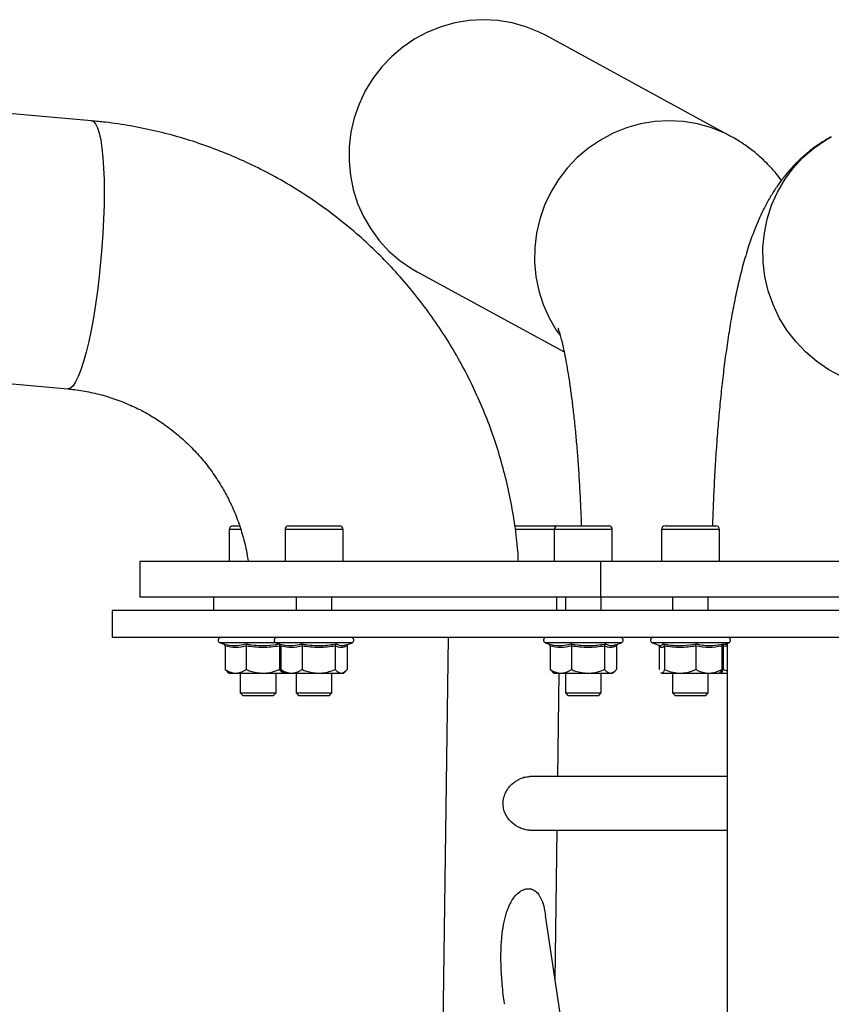
# Model space of a CAD drawing. Units: millimetres. Extents: x 5 to 292, y 5 to 415.
# Drawn here: x 42 to 47, y 362 to 368 of the extents above; entities that cross this region are included whole.
import ezdxf

# ---------------------------------------------------------------- set-up
doc = ezdxf.new("R2010")
doc.units = ezdxf.units.MM
doc.styles.add('SLDTEXTSTYLE1', font='TXT', dxfattribs={"width": 0.75})
doc.dimstyles.new('SLDDIMSTYLE0', dxfattribs={"dimtxt": 2.116667, "dimasz": 3.302, "dimexe": 0, "dimexo": 0.0625, "dimgap": 0.529167, "dimtad": 1, "dimdec": 0, "dimlfac": 35, "dimrnd": 1e-09, "dimzin": 12, "dimdsep": 46, "dimtxsty": 'SLDTEXTSTYLE1', "dimsah": 1, "dimcen": 0.09, "dimadec": 0, "dimazin": 3, "dimtfac": 1, "dimtdec": 0, "dimtofl": 0, "dimtmove": 0, "dimatfit": 3, "dimfxl": 0, "dimfrac": 2, "dimtolj": 1, "dimtzin": 12, "dimarcsym": 0})

# ---------------------------------------------------------------- blocks, each defined once
blk = doc.blocks.new('_D_1')
at = {"color": 7, "linetype": 'Continuous', "lineweight": 0}
for p, q in [((41.5873, 364.4834), (30.3087, 364.4834)), ((31.3087, 192.8696), (31.3087, 364.4834)), ((40.4177, 192.8696), (30.3087, 192.8696))]:
    blk.add_line(p, q, dxfattribs=at)
at = {"color": 7, "linetype": 'Continuous', "lineweight": 18}
for points in [[(31.3087, 364.4834), (30.8007, 361.1814), (31.8167, 361.1814)], [(31.3087, 192.8696), (31.8167, 196.1716), (30.8007, 196.1716)]]:
    blk.add_solid(points, dxfattribs=at)
at = {"color": 7, "linetype": 'Continuous', "lineweight": 18, "insert": (28.5802, 273.5313), "char_height": 2.11667, "attachment_point": 1, "rotation": 90, "style": 'SLDTEXTSTYLE1'}
blk.add_mtext('6006', dxfattribs=at)
blk = doc.blocks.new('_D_2')
at = {"color": 7, "linetype": 'Continuous', "lineweight": 0}
for p, q in [((41.5873, 364.4834), (24.5667, 364.4834)), ((25.5667, 364.4834), (25.5667, 21.0334)), ((38.0962, 21.0334), (24.5667, 21.0334))]:
    blk.add_line(p, q, dxfattribs=at)
at = {"color": 7, "linetype": 'Continuous', "lineweight": 18}
for points in [[(25.5667, 364.4834), (25.0587, 361.1814), (26.0747, 361.1814)], [(25.5667, 21.0334), (26.0747, 24.3354), (25.0587, 24.3354)]]:
    blk.add_solid(points, dxfattribs=at)
at = {"color": 7, "linetype": 'Continuous', "lineweight": 18, "insert": (22.8382, 189.1266), "char_height": 2.11667, "attachment_point": 1, "rotation": 90, "style": 'SLDTEXTSTYLE1'}
blk.add_mtext('12021', dxfattribs=at)

msp = doc.modelspace()

# ---------------------------------------------------------------- linework, layer by layer
at = {"color": 7, "linetype": 'Continuous', "lineweight": 25}
for p, q in [((42.4546, 367.7903), (35.1504, 368.4378)), ((46.5537, 367.6887), (45.3651, 368.3362)), ((44.541, 366.8232), (45.4812, 366.3111)), ((34.9983, 366.7216), (42.3025, 366.0742)), ((42.3045, 366.0741), (42.3025, 366.0742)), ((43.3359, 365.1748), (43.3359, 364.9691)), ((43.4094, 365.1748), (43.3359, 365.1748)), ((43.3588, 365.1977), (43.4005, 365.1977)), ((43.6936, 365.1748), (43.6936, 364.9691)), ((43.9092, 365.1748), (43.6936, 365.1748)), ((43.7165, 365.1977), (43.9055, 365.1977)), ((43.9055, 365.1977), (44.0422, 365.1977)), ((44.0651, 365.1748), (43.9092, 365.1748)), ((44.0651, 364.9691), (44.0651, 365.1748)), ((45.166, 365.1977), (45.4206, 365.1977)), ((45.4183, 365.1748), (45.167, 365.1748)), ((45.4183, 365.1748), (45.4183, 364.9691)), ((45.6339, 365.1748), (45.4183, 365.1748)), ((45.4412, 365.1977), (45.6302, 365.1977)), ((45.6302, 365.1977), (45.7669, 365.1977)), ((45.7897, 365.1748), (45.6339, 365.1748)), ((45.7897, 364.9691), (45.7897, 365.1748)), ((46.1046, 365.1748), (46.1046, 364.9691)), ((46.476, 365.1748), (46.1046, 365.1748)), ((46.1275, 365.1977), (46.4532, 365.1977)), ((46.476, 364.9691), (46.476, 365.1748)), ((42.7636, 364.9691), (42.7636, 364.7405)), ((45.7147, 364.9691), (42.7636, 364.9691)), ((45.7147, 364.9691), (45.7147, 364.7405)), ((48.8575, 364.9691), (45.7147, 364.9691)), ((45.7147, 364.7405), (42.7636, 364.7405)), ((43.235, 364.7405), (43.235, 364.6548)), ((43.7651, 364.7405), (43.7651, 364.6548)), ((43.9936, 364.6548), (43.9936, 364.7405)), ((45.435, 364.6548), (45.435, 364.7405)), ((45.4897, 364.7405), (45.4897, 364.6548)), ((48.8575, 364.7405), (45.7147, 364.7405)), ((45.7183, 364.6548), (45.7183, 364.7405)), ((46.176, 364.7405), (46.176, 364.6548)), ((46.4046, 364.6548), (46.4046, 364.7405)), ((42.5873, 364.6548), (42.5873, 364.4834)), ((51.1588, 364.6548), (42.5873, 364.6548)), ((44.7389, 364.4834), (42.4256, 193.6696)), ((51.1588, 364.4834), (42.5873, 364.4834)), ((43.2776, 364.4491), (43.304, 364.4395)), ((43.6353, 364.4491), (43.2776, 364.4491)), ((43.31, 364.4281), (43.31, 364.2777)), ((43.4457, 364.4281), (43.4457, 364.2777)), ((43.6353, 364.4491), (43.6617, 364.4395)), ((44.1234, 364.4491), (43.6353, 364.4491)), ((43.6573, 364.4281), (43.6573, 364.2777)), ((43.6677, 364.4254), (43.6573, 364.4281)), ((43.6677, 364.4281), (43.6677, 364.2777)), ((43.8033, 364.4281), (43.8033, 364.2777)), ((44.015, 364.4281), (44.015, 364.2777)), ((44.0885, 364.4364), (44.1234, 364.4491)), ((44.091, 364.4281), (44.091, 364.2777)), ((45.36, 364.4491), (45.3863, 364.4395)), ((45.8481, 364.4491), (45.36, 364.4491)), ((45.3924, 364.4281), (45.3924, 364.2777)), ((45.528, 364.4281), (45.528, 364.2777)), ((45.7397, 364.4281), (45.7397, 364.2777)), ((45.8132, 364.4364), (45.8481, 364.4491)), ((45.8157, 364.4281), (45.8157, 364.2777)), ((46.0463, 364.4491), (46.092, 364.4325)), ((46.0494, 364.4491), (46.0463, 364.4491)), ((46.5344, 364.4491), (46.0494, 364.4491)), ((46.0898, 364.4281), (46.0898, 364.2777)), ((46.1243, 364.4281), (46.1243, 364.2777)), ((46.3248, 364.4281), (46.3248, 364.2777)), ((46.4909, 364.4281), (46.4909, 364.2777)), ((46.5005, 364.4281), (46.4909, 364.4225)), ((46.4922, 364.4337), (46.5344, 364.4491)), ((46.5013, 364.4424), (46.4972, 364.4383)), ((46.5005, 364.4281), (46.5005, 364.2777)), ((46.5248, 364.4257), (46.5005, 364.4281)), ((46.5248, 364.4456), (46.5248, 193.2982)), ((43.3222, 364.2658), (43.3359, 364.2548)), ((43.6799, 364.2658), (43.6936, 364.2548)), ((44.0651, 364.2548), (44.0788, 364.2658)), ((45.4045, 364.2658), (45.4183, 364.2548)), ((45.7897, 364.2548), (45.8035, 364.2658)), ((46.5005, 364.2777), (46.5248, 364.2691)), ((43.3359, 364.2548), (43.3778, 364.2548)), ((43.3778, 364.2548), (43.5515, 364.2548)), ((43.4074, 364.2548), (43.4074, 364.1278)), ((43.5515, 364.2548), (43.6936, 364.2548)), ((43.6359, 364.1278), (43.6359, 364.2548)), ((43.6936, 364.2548), (43.7355, 364.2548)), ((43.7355, 364.2548), (43.9092, 364.2548)), ((43.7651, 364.2548), (43.7651, 364.1278)), ((43.9092, 364.2548), (44.053, 364.2548)), ((43.9936, 364.1278), (43.9936, 364.2548)), ((44.053, 364.2548), (44.0651, 364.2548)), ((45.4183, 364.2548), (45.4602, 364.2548)), ((45.4412, 363.593), (45.4502, 364.2548)), ((45.4602, 364.2548), (45.6339, 364.2548)), ((45.4897, 364.2548), (45.4897, 364.1278)), ((45.6339, 364.2548), (45.7777, 364.2548)), ((45.7183, 364.1278), (45.7183, 364.2548)), ((45.7777, 364.2548), (45.7897, 364.2548)), ((46.1022, 364.2567), (46.1046, 364.2548)), ((46.107, 364.2548), (46.2245, 364.2548)), ((46.176, 364.2548), (46.176, 364.1278)), ((46.2245, 364.2548), (46.4078, 364.2548)), ((46.4046, 364.1278), (46.4046, 364.2548)), ((46.4078, 364.2548), (46.476, 364.2548)), ((46.476, 364.2548), (46.4785, 364.2567)), ((46.4784, 364.2567), (46.4808, 364.2548)), ((46.4785, 364.2596), (46.4832, 364.2548)), ((46.4808, 364.2548), (46.4832, 364.2548)), ((46.4832, 364.2548), (46.5248, 364.2548)), ((43.4074, 364.1278), (43.4232, 364.1119)), ((43.4074, 364.1278), (43.54, 364.1278)), ((43.4232, 364.1119), (43.5375, 364.1119)), ((43.5375, 364.1119), (43.6201, 364.1119)), ((43.54, 364.1278), (43.6359, 364.1278)), ((43.6201, 364.1119), (43.6359, 364.1278)), ((43.7651, 364.1278), (43.7809, 364.1119)), ((43.7651, 364.1278), (43.8977, 364.1278)), ((43.7809, 364.1119), (43.8952, 364.1119)), ((43.8952, 364.1119), (43.9778, 364.1119)), ((43.8977, 364.1278), (43.9936, 364.1278)), ((43.9778, 364.1119), (43.9936, 364.1278)), ((45.4897, 364.1278), (45.5056, 364.1119)), ((45.4897, 364.1278), (45.6224, 364.1278)), ((45.5056, 364.1119), (45.6198, 364.1119)), ((45.6198, 364.1119), (45.7025, 364.1119)), ((45.6224, 364.1278), (45.7183, 364.1278)), ((45.7025, 364.1119), (45.7183, 364.1278)), ((46.176, 364.1278), (46.1919, 364.1119)), ((46.176, 364.1278), (46.4046, 364.1278)), ((46.1919, 364.1119), (46.3888, 364.1119)), ((46.3888, 364.1119), (46.4046, 364.1278)), ((46.5248, 363.593), (45.2615, 363.593)), ((45.2592, 363.2501), (46.5248, 363.2501)), ((45.4236, 362.2902), (45.4366, 363.2501)), ((46.5248, 354.8974), (45.3621, 362.7031))]:
    msp.add_line(p, q, dxfattribs=at)
at = {"color": 7, "linetype": 'Continuous', "lineweight": 25, "flags": 128}
for points in [[(45.3651, 368.3362), (45.321, 368.3585), (45.2359, 368.3929), (45.1476, 368.4178), (45.0569, 368.4328), (44.9651, 368.4378), (44.8731, 368.4328), (44.782, 368.4178), (44.6929, 368.3929), (44.6069, 368.3585), (44.525, 368.315), (44.4481, 368.2629), (44.377, 368.2027), (44.3128, 368.1353), (44.256, 368.0613), (44.2075, 367.9817), (44.1676, 367.8973), (44.137, 367.8093), (44.1159, 367.7185), (44.1047, 367.6262), (44.1034, 367.5332), (44.112, 367.4409), (44.1305, 367.3501), (44.1587, 367.2621), (44.1962, 367.1777), (44.2425, 367.0981), (44.2972, 367.0241), (44.3595, 366.9567), (44.4289, 366.8965), (44.5043, 366.8444), (44.541, 366.8232)], [(42.4546, 367.7903), (42.4672, 367.7854), (42.4807, 367.7703), (42.493, 367.7455), (42.5039, 367.7111), (42.5134, 367.6676), (42.5213, 367.6154), (42.5275, 367.5553), (42.532, 367.4878), (42.5347, 367.4138), (42.5355, 367.3342), (42.5345, 367.2499), (42.5317, 367.1618), (42.5271, 367.0711), (42.5207, 366.9787), (42.5127, 366.8858), (42.5031, 366.7934), (42.4921, 366.7027), (42.4797, 366.6146), (42.4661, 366.5303), (42.4515, 366.4507), (42.4361, 366.3767), (42.4199, 366.3092), (42.4033, 366.2491), (42.3864, 366.1969), (42.3694, 366.1534), (42.3525, 366.119), (42.3359, 366.0942), (42.3199, 366.0791), (42.3045, 366.0741)], [(46.5542, 367.6884), (46.5096, 367.7111), (46.4246, 367.7455), (46.3362, 367.7703), (46.2456, 367.7854), (46.1537, 367.7904), (46.0617, 367.7854), (45.9707, 367.7703), (45.8816, 367.7455), (45.7956, 367.7111), (45.7136, 367.6676), (45.6367, 367.6154), (45.5657, 367.5553), (45.5014, 367.4878), (45.4447, 367.4138), (45.3961, 367.3342), (45.3563, 367.2499), (45.3256, 367.1618), (45.3046, 367.0711), (45.2933, 366.9787), (45.292, 366.8858), (45.3007, 366.7934), (45.3192, 366.7027), (45.3473, 366.6146), (45.3848, 366.5303), (45.4311, 366.4507), (45.4527, 366.4194)], [(47.2584, 366.1534), (47.1764, 366.1969), (47.0995, 366.2491), (47.0285, 366.3092), (46.9642, 366.3767), (46.9075, 366.4507), (46.8589, 366.5303), (46.8191, 366.6146), (46.7884, 366.7027), (46.7674, 366.7934), (46.7561, 366.8858), (46.7548, 366.9787), (46.7635, 367.0711), (46.782, 367.1618), (46.8101, 367.2499), (46.8476, 367.3342), (46.894, 367.4138), (46.9486, 367.4878), (47.011, 367.5553), (47.0803, 367.6154), (47.1558, 367.6676), (47.1924, 367.6887)]]:
    msp.add_lwpolyline(points, dxfattribs=at)
at = {"color": 7, "linetype": 'Continuous', "lineweight": 25}
for centre, radius, start, end in [((43.3588, 365.1748), 0.0229, 90, 180), ((43.7165, 365.1748), 0.0229, 90, 180), ((44.0422, 365.1748), 0.0229, 0, 90), ((45.4412, 365.1748), 0.0229, 90, 180), ((45.4206, 365.1748), 0.0229, 63.28375, 90), ((45.7669, 365.1748), 0.0229, 0, 90), ((46.1275, 365.1748), 0.0229, 90, 180), ((46.4532, 365.1748), 0.0229, 0, 90), ((43.2836, 364.4657), 0.0177, 90, 250), ((43.6413, 364.4657), 0.0177, 90, 250), ((44.1174, 364.4657), 0.0177, 290, 90), ((45.366, 364.4657), 0.0177, 90, 250), ((45.8421, 364.4657), 0.0177, 290, 90), ((46.0523, 364.4657), 0.0177, 90, 250), ((46.5284, 364.4657), 0.0177, 290, 90)]:
    msp.add_arc(centre, radius, start, end, dxfattribs=at)
for points, knots in [([(45.1888, 364.9691), (45.1876, 364.9917), (45.1834, 365.0695), (45.1669, 365.2016), (45.1395, 365.365), (45.1027, 365.5266), (45.0574, 365.6859), (45.0036, 365.8425), (44.9413, 365.9959), (44.8708, 366.1456), (44.7924, 366.2912), (44.7062, 366.4323), (44.6124, 366.5683), (44.5115, 366.6991), (44.4037, 366.824), (44.2892, 366.9428), (44.1685, 367.0552), (44.042, 367.1607), (43.9099, 367.259), (43.7727, 367.35), (43.6308, 367.4332), (43.4847, 367.5085), (43.3346, 367.5756), (43.1813, 367.6344), (43.0249, 367.6846), (42.8661, 367.7261), (42.7053, 367.7588), (42.5679, 367.7793), (42.484, 367.7874), (42.4546, 367.7903)], [0, 0, 0, 0, 0.0158238, 0.0544216, 0.0930188, 0.1316147, 0.1702085, 0.2087992, 0.2473861, 0.2859683, 0.3245453, 0.3631162, 0.4016805, 0.4402377, 0.4787873, 0.517329, 0.5558623, 0.5943873, 0.6329037, 0.6714116, 0.7099112, 0.7484026, 0.7868862, 0.8253624, 0.8638318, 0.902295, 0.9407527, 0.9792057, 1, 1, 1, 1]), ([(47.1924, 367.6887), (47.1674, 367.6742), (47.1186, 367.6459), (47.0525, 367.597), (46.9927, 367.5452), (46.9383, 367.49), (46.8891, 367.432), (46.8446, 367.3714), (46.8039, 367.3078), (46.7662, 367.24), (46.7303, 367.1658), (46.6952, 367.0813), (46.6597, 366.9811), (46.6264, 366.8689), (46.5967, 366.7499), (46.5707, 366.6287), (46.5477, 366.5044), (46.5271, 366.3754), (46.509, 366.2452), (46.493, 366.113), (46.4789, 365.9784), (46.4665, 365.8411), (46.4558, 365.7014), (46.4467, 365.5593), (46.4392, 365.415), (46.4341, 365.2944), (46.432, 365.2214), (46.4313, 365.1977)], [0, 0, 0, 0, 0.028386, 0.055383, 0.082458, 0.109722, 0.137422, 0.165927, 0.195779, 0.227758, 0.26299, 0.303145, 0.350692, 0.407961, 0.461661, 0.511616, 0.564032, 0.613817, 0.661871, 0.708762, 0.754834, 0.800309, 0.845338, 0.890032, 0.934472, 0.978721, 1, 1, 1, 1]), ([(46.8731, 367.4088), (46.8618, 367.4237), (46.8355, 367.4586), (46.7871, 367.5119), (46.7291, 367.5674), (46.6655, 367.6187), (46.6064, 367.659), (46.5678, 367.6808), (46.5537, 367.6887)], [0, 0, 0, 0, 0.142948, 0.3341555, 0.5220069, 0.7080187, 0.8929709, 1, 1, 1, 1]), ([(45.4417, 366.4635), (45.4416, 366.4637), (45.4412, 366.4647), (45.4435, 366.4589), (45.4479, 366.4455), (45.4547, 366.423), (45.4631, 366.3916), (45.4729, 366.3509), (45.4837, 366.3006), (45.4951, 366.2409), (45.5069, 366.1721), (45.5187, 366.0944), (45.5304, 366.0085), (45.5415, 365.915), (45.5521, 365.8145), (45.5618, 365.7077), (45.5706, 365.5953), (45.5783, 365.4781), (45.5848, 365.3565), (45.5891, 365.2627), (45.5908, 365.209), (45.5911, 365.1977)], [0, 0, 0, 0, 0.010539, 0.05059, 0.093236, 0.138684, 0.187, 0.238113, 0.291845, 0.347943, 0.406116, 0.466068, 0.527515, 0.590205, 0.653917, 0.718462, 0.783683, 0.849449, 0.91565, 0.982191, 1, 1, 1, 1]), ([(42.3025, 366.0742), (42.3168, 366.0728), (42.3664, 366.0678), (42.4506, 366.0536), (42.554, 366.0273), (42.6548, 365.9922), (42.7525, 365.9488), (42.8462, 365.8972), (42.9354, 365.8379), (43.0195, 365.7713), (43.0978, 365.6978), (43.1699, 365.618), (43.2352, 365.5324), (43.2934, 365.4417), (43.344, 365.3464), (43.3868, 365.2472), (43.421, 365.1447), (43.4451, 365.0518), (43.454, 364.9926), (43.4576, 364.9691)], [0, 0, 0, 0, 0.025444, 0.088239, 0.151023, 0.213756, 0.276421, 0.339002, 0.401489, 0.463873, 0.52615, 0.588319, 0.650381, 0.71234, 0.774205, 0.835983, 0.897686, 0.959325, 1, 1, 1, 1]), ([(43.299, 364.4424), (43.3048, 364.4408), (43.3336, 364.4329), (43.3821, 364.4277), (43.4233, 364.4378), (43.4417, 364.4424)], [0, 0, 0, 0, 0.120964, 0.606826, 1, 1, 1, 1]), ([(43.31, 364.4281), (43.3098, 364.4296), (43.3095, 364.4326), (43.3071, 364.4368), (43.3036, 364.4401), (43.3006, 364.4418), (43.299, 364.4423), (43.299, 364.4424)], [0, 0, 0, 0, 0.236168, 0.471367, 0.732415, 0.993147, 1, 1, 1, 1]), ([(43.4457, 364.4281), (43.4234, 364.4232), (43.3782, 364.4133), (43.333, 364.4231), (43.31, 364.4281)], [0, 0, 0, 0, 0.49217, 1, 1, 1, 1]), ([(43.4417, 364.4424), (43.4417, 364.4423), (43.4423, 364.4418), (43.4434, 364.4401), (43.4446, 364.4368), (43.4455, 364.4326), (43.4456, 364.4296), (43.4457, 364.4281)], [0, 0, 0, 0, 0.0068529, 0.2675854, 0.5286326, 0.7638316, 1, 1, 1, 1]), ([(43.4417, 364.4424), (43.4506, 364.4408), (43.4951, 364.4329), (43.5684, 364.4277), (43.6315, 364.4375), (43.6587, 364.4417)], [0, 0, 0, 0, 0.124103, 0.622571, 1, 1, 1, 1]), ([(43.6573, 364.4281), (43.6226, 364.4232), (43.5521, 364.4133), (43.4815, 364.4231), (43.4457, 364.4281)], [0, 0, 0, 0, 0.49217, 1, 1, 1, 1]), ([(43.6567, 364.4424), (43.6624, 364.4408), (43.6913, 364.4329), (43.7398, 364.4277), (43.781, 364.4378), (43.7994, 364.4424)], [0, 0, 0, 0, 0.120964, 0.606826, 1, 1, 1, 1]), ([(43.6677, 364.4281), (43.6675, 364.4296), (43.6672, 364.4326), (43.6648, 364.4368), (43.6613, 364.4401), (43.6583, 364.4418), (43.6567, 364.4423), (43.6567, 364.4424)], [0, 0, 0, 0, 0.236168, 0.471367, 0.732415, 0.993147, 1, 1, 1, 1]), ([(43.6614, 364.4398), (43.6606, 364.4387), (43.6591, 364.4367), (43.6576, 364.4326), (43.6574, 364.4296), (43.6573, 364.4281)], [0, 0, 0, 0, 0.343462, 0.671056, 1, 1, 1, 1]), ([(43.8033, 364.4281), (43.7811, 364.4232), (43.7359, 364.4133), (43.6907, 364.4231), (43.6677, 364.4281)], [0, 0, 0, 0, 0.49217, 1, 1, 1, 1]), ([(43.7994, 364.4424), (43.8083, 364.4408), (43.8528, 364.4329), (43.9279, 364.4277), (43.993, 364.4378), (44.0221, 364.4424)], [0, 0, 0, 0, 0.120964, 0.606826, 1, 1, 1, 1]), ([(43.7994, 364.4424), (43.7994, 364.4423), (43.8, 364.4418), (43.8011, 364.4401), (43.8023, 364.4368), (43.8032, 364.4326), (43.8033, 364.4296), (43.8033, 364.4281)], [0, 0, 0, 0, 0.0068529, 0.2675854, 0.5286326, 0.7638316, 1, 1, 1, 1]), ([(44.015, 364.4281), (43.9803, 364.4232), (43.9098, 364.4133), (43.8392, 364.4231), (43.8033, 364.4281)], [0, 0, 0, 0, 0.49217, 1, 1, 1, 1]), ([(44.0221, 364.4424), (44.022, 364.4423), (44.021, 364.4418), (44.0191, 364.4401), (44.0169, 364.4368), (44.0153, 364.4326), (44.0151, 364.4296), (44.015, 364.4281)], [0, 0, 0, 0, 0.0068529, 0.2675854, 0.5286326, 0.7638316, 1, 1, 1, 1]), ([(44.091, 364.4281), (44.0785, 364.4232), (44.0532, 364.4133), (44.0279, 364.4231), (44.015, 364.4281)], [0, 0, 0, 0, 0.4921704, 1, 1, 1, 1]), ([(44.0221, 364.4424), (44.0252, 364.4408), (44.0408, 364.433), (44.0629, 364.4276), (44.082, 364.4353), (44.088, 364.4377)], [0, 0, 0, 0, 0.146176, 0.733301, 1, 1, 1, 1]), ([(44.097, 364.4395), (44.096, 364.4385), (44.0937, 364.4366), (44.0915, 364.4326), (44.0912, 364.4296), (44.091, 364.4281)], [0, 0, 0, 0, 0.323333, 0.660971, 1, 1, 1, 1]), ([(45.3814, 364.4424), (45.3871, 364.4408), (45.416, 364.4329), (45.4645, 364.4277), (45.5057, 364.4378), (45.5241, 364.4424)], [0, 0, 0, 0, 0.120964, 0.606826, 1, 1, 1, 1]), ([(45.3924, 364.4281), (45.3922, 364.4296), (45.3919, 364.4326), (45.3895, 364.4368), (45.386, 364.4401), (45.383, 364.4418), (45.3814, 364.4423), (45.3814, 364.4424)], [0, 0, 0, 0, 0.236168, 0.471367, 0.732415, 0.993147, 1, 1, 1, 1]), ([(45.528, 364.4281), (45.5058, 364.4232), (45.4606, 364.4133), (45.4153, 364.4231), (45.3924, 364.4281)], [0, 0, 0, 0, 0.49217, 1, 1, 1, 1]), ([(45.5241, 364.4424), (45.533, 364.4408), (45.5775, 364.4329), (45.6526, 364.4277), (45.7177, 364.4378), (45.7467, 364.4424)], [0, 0, 0, 0, 0.120964, 0.606826, 1, 1, 1, 1]), ([(45.5241, 364.4424), (45.5241, 364.4423), (45.5247, 364.4418), (45.5257, 364.4401), (45.527, 364.4368), (45.5279, 364.4326), (45.528, 364.4296), (45.528, 364.4281)], [0, 0, 0, 0, 0.006853, 0.267585, 0.528633, 0.763832, 1, 1, 1, 1]), ([(45.7397, 364.4281), (45.705, 364.4232), (45.6344, 364.4133), (45.5639, 364.4231), (45.528, 364.4281)], [0, 0, 0, 0, 0.4921704, 1, 1, 1, 1]), ([(45.7467, 364.4424), (45.7467, 364.4423), (45.7457, 364.4418), (45.7438, 364.4401), (45.7416, 364.4368), (45.74, 364.4326), (45.7398, 364.4296), (45.7397, 364.4281)], [0, 0, 0, 0, 0.006853, 0.267585, 0.528633, 0.763832, 1, 1, 1, 1]), ([(45.8157, 364.4281), (45.8032, 364.4232), (45.7779, 364.4133), (45.7526, 364.4231), (45.7397, 364.4281)], [0, 0, 0, 0, 0.49217, 1, 1, 1, 1]), ([(45.7467, 364.4424), (45.7499, 364.4408), (45.7655, 364.433), (45.7875, 364.4276), (45.8067, 364.4353), (45.8127, 364.4377)], [0, 0, 0, 0, 0.146176, 0.733301, 1, 1, 1, 1]), ([(45.8217, 364.4395), (45.8206, 364.4385), (45.8184, 364.4366), (45.8162, 364.4326), (45.8159, 364.4296), (45.8157, 364.4281)], [0, 0, 0, 0, 0.323333, 0.660971, 1, 1, 1, 1]), ([(46.1243, 364.4281), (46.1186, 364.4232), (46.1071, 364.4133), (46.0956, 364.4231), (46.0898, 364.4281)], [0, 0, 0, 0, 0.4921704, 1, 1, 1, 1]), ([(46.0928, 364.4348), (46.0959, 364.4331), (46.1039, 364.4288), (46.1112, 364.4372), (46.1156, 364.4424)], [0, 0, 0, 0, 0.386173, 1, 1, 1, 1]), ([(46.1156, 364.4424), (46.1241, 364.4408), (46.1664, 364.4329), (46.2378, 364.4277), (46.2991, 364.4378), (46.3266, 364.4424)], [0, 0, 0, 0, 0.120964, 0.606826, 1, 1, 1, 1]), ([(46.1243, 364.4281), (46.1241, 364.4296), (46.1239, 364.4326), (46.122, 364.4368), (46.1193, 364.4401), (46.1169, 364.4418), (46.1157, 364.4423), (46.1156, 364.4424)], [0, 0, 0, 0, 0.236168, 0.471367, 0.732415, 0.993147, 1, 1, 1, 1]), ([(46.3248, 364.4281), (46.2919, 364.4232), (46.2251, 364.4133), (46.1582, 364.4231), (46.1243, 364.4281)], [0, 0, 0, 0, 0.49217, 1, 1, 1, 1]), ([(46.3248, 364.4281), (46.3248, 364.4296), (46.3249, 364.4326), (46.3253, 364.4368), (46.3258, 364.4401), (46.3263, 364.4418), (46.3266, 364.4423), (46.3266, 364.4424)], [0, 0, 0, 0, 0.236168, 0.471367, 0.732415, 0.993147, 1, 1, 1, 1]), ([(46.4909, 364.4281), (46.4636, 364.4232), (46.4083, 364.4133), (46.3529, 364.4231), (46.3248, 364.4281)], [0, 0, 0, 0, 0.49217, 1, 1, 1, 1]), ([(46.3266, 364.4424), (46.3335, 364.4408), (46.3682, 364.4329), (46.427, 364.4277), (46.4783, 364.4378), (46.5013, 364.4424)], [0, 0, 0, 0, 0.120964, 0.606826, 1, 1, 1, 1]), ([(46.5013, 364.4424), (46.5012, 364.4423), (46.4997, 364.4418), (46.4969, 364.4401), (46.4936, 364.4368), (46.4913, 364.4326), (46.491, 364.4296), (46.4909, 364.4281)], [0, 0, 0, 0, 0.006853, 0.267585, 0.528633, 0.763832, 1, 1, 1, 1]), ([(46.4984, 364.436), (46.4989, 364.4349), (46.5001, 364.4325), (46.5003, 364.4296), (46.5005, 364.4281)], [0, 0, 0, 0, 0.464224, 1, 1, 1, 1]), ([(46.508, 364.4395), (46.5111, 364.4388), (46.5166, 364.4376), (46.5223, 364.4375), (46.5248, 364.4374)], [0, 0, 0, 0, 0.550834, 1, 1, 1, 1]), ([(43.31, 364.2777), (43.3195, 364.2722), (43.3388, 364.2612), (43.3619, 364.2553), (43.375, 364.2549), (43.3778, 364.2548)], [0, 0, 0, 0, 0.434794, 0.879848, 1, 1, 1, 1]), ([(43.323, 364.2668), (43.3215, 364.2674), (43.317, 364.2692), (43.3128, 364.2743), (43.31, 364.2777)], [0, 0, 0, 0, 0.338765, 1, 1, 1, 1]), ([(43.3778, 364.2548), (43.3957, 364.2577), (43.419, 364.2614), (43.4407, 364.2746), (43.4457, 364.2777)], [0, 0, 0, 0, 0.769007, 1, 1, 1, 1]), ([(43.4457, 364.2777), (43.4546, 364.2742), (43.4885, 364.261), (43.5248, 364.2574), (43.5515, 364.2548)], [0, 0, 0, 0, 0.263898, 1, 1, 1, 1]), ([(43.5515, 364.2548), (43.5561, 364.2549), (43.5897, 364.2555), (43.6255, 364.2651), (43.6549, 364.2767), (43.6573, 364.2777)], [0, 0, 0, 0, 0.127944, 0.927356, 1, 1, 1, 1]), ([(43.6573, 364.2777), (43.6626, 364.2722), (43.6734, 364.2612), (43.6858, 364.2554), (43.6925, 364.255), (43.6934, 364.255)], [0, 0, 0, 0, 0.45668, 0.924136, 1, 1, 1, 1]), ([(43.6677, 364.2777), (43.6772, 364.2722), (43.6964, 364.2612), (43.7196, 364.2553), (43.7327, 364.2549), (43.7355, 364.2548)], [0, 0, 0, 0, 0.4347938, 0.8798477, 1, 1, 1, 1]), ([(43.6807, 364.2668), (43.6792, 364.2674), (43.6747, 364.2692), (43.6705, 364.2743), (43.6677, 364.2777)], [0, 0, 0, 0, 0.338765, 1, 1, 1, 1]), ([(43.7355, 364.2548), (43.7534, 364.2577), (43.7767, 364.2614), (43.7983, 364.2746), (43.8033, 364.2777)], [0, 0, 0, 0, 0.769007, 1, 1, 1, 1]), ([(43.8033, 364.2777), (43.8123, 364.2742), (43.8461, 364.261), (43.8825, 364.2574), (43.9092, 364.2548)], [0, 0, 0, 0, 0.263898, 1, 1, 1, 1]), ([(43.9092, 364.2548), (43.9138, 364.2549), (43.9474, 364.2555), (43.9832, 364.2651), (44.0126, 364.2767), (44.015, 364.2777)], [0, 0, 0, 0, 0.127944, 0.9273558, 1, 1, 1, 1]), ([(44.015, 364.2777), (44.0203, 364.2722), (44.0311, 364.2612), (44.0441, 364.2553), (44.0514, 364.2549), (44.053, 364.2548)], [0, 0, 0, 0, 0.434794, 0.879848, 1, 1, 1, 1]), ([(44.053, 364.2548), (44.063, 364.2577), (44.0761, 364.2614), (44.0882, 364.2746), (44.091, 364.2777)], [0, 0, 0, 0, 0.7690072, 1, 1, 1, 1]), ([(45.3924, 364.2777), (45.4019, 364.2722), (45.4211, 364.2612), (45.4443, 364.2553), (45.4574, 364.2549), (45.4602, 364.2548)], [0, 0, 0, 0, 0.434794, 0.879848, 1, 1, 1, 1]), ([(45.4054, 364.2668), (45.4039, 364.2674), (45.3993, 364.2692), (45.3952, 364.2743), (45.3924, 364.2777)], [0, 0, 0, 0, 0.338765, 1, 1, 1, 1]), ([(45.4602, 364.2548), (45.4781, 364.2577), (45.5014, 364.2614), (45.523, 364.2746), (45.528, 364.2777)], [0, 0, 0, 0, 0.769007, 1, 1, 1, 1]), ([(45.528, 364.2777), (45.537, 364.2742), (45.5708, 364.261), (45.6071, 364.2574), (45.6339, 364.2548)], [0, 0, 0, 0, 0.2638982, 1, 1, 1, 1]), ([(45.6339, 364.2548), (45.6385, 364.2549), (45.672, 364.2555), (45.7079, 364.2651), (45.7372, 364.2767), (45.7397, 364.2777)], [0, 0, 0, 0, 0.127944, 0.927356, 1, 1, 1, 1]), ([(45.7397, 364.2777), (45.745, 364.2722), (45.7558, 364.2612), (45.7688, 364.2553), (45.7761, 364.2549), (45.7777, 364.2548)], [0, 0, 0, 0, 0.434794, 0.879848, 1, 1, 1, 1]), ([(45.7777, 364.2548), (45.7877, 364.2577), (45.8007, 364.2614), (45.8129, 364.2746), (45.8157, 364.2777)], [0, 0, 0, 0, 0.769007, 1, 1, 1, 1]), ([(46.1243, 364.2777), (46.1228, 364.2742), (46.1173, 364.261), (46.1114, 364.2574), (46.107, 364.2548)], [0, 0, 0, 0, 0.263898, 1, 1, 1, 1]), ([(46.1243, 364.2777), (46.1383, 364.2722), (46.1668, 364.2612), (46.201, 364.2553), (46.2204, 364.2549), (46.2245, 364.2548)], [0, 0, 0, 0, 0.434794, 0.879848, 1, 1, 1, 1]), ([(46.2245, 364.2548), (46.251, 364.2577), (46.2853, 364.2614), (46.3174, 364.2746), (46.3248, 364.2777)], [0, 0, 0, 0, 0.769007, 1, 1, 1, 1]), ([(46.3248, 364.2777), (46.3364, 364.2722), (46.36, 364.2612), (46.3883, 364.2553), (46.4044, 364.2549), (46.4078, 364.2548)], [0, 0, 0, 0, 0.4347938, 0.8798477, 1, 1, 1, 1]), ([(46.4078, 364.2548), (46.4297, 364.2577), (46.4582, 364.2614), (46.4847, 364.2746), (46.4909, 364.2777)], [0, 0, 0, 0, 0.769007, 1, 1, 1, 1]), ([(46.4909, 364.2777), (46.4894, 364.2741), (46.4854, 364.2643), (46.4811, 364.2614), (46.4784, 364.2596)], [0, 0, 0, 0, 0.362154, 1, 1, 1, 1]), ([(46.4832, 364.2548), (46.484, 364.2549), (46.4895, 364.2555), (46.4953, 364.2651), (46.5001, 364.2767), (46.5005, 364.2777)], [0, 0, 0, 0, 0.127944, 0.9273558, 1, 1, 1, 1]), ([(46.107, 364.2548), (46.1063, 364.2547), (46.1047, 364.2546), (46.1031, 364.2573), (46.1023, 364.2588)], [0, 0, 0, 0, 0.466477, 1, 1, 1, 1]), ([(45.2592, 363.2501), (45.2591, 363.2501), (45.2497, 363.249), (45.229, 363.253), (45.1888, 363.2657), (45.1409, 363.2976), (45.1072, 363.345), (45.0923, 363.3881), (45.0886, 363.422), (45.0928, 363.4558), (45.1083, 363.4988), (45.1428, 363.5462), (45.1909, 363.5771), (45.2316, 363.591), (45.2516, 363.5923), (45.2615, 363.593)], [0, 0, 0, 0, 0.000183, 0.062058, 0.1254, 0.250442, 0.375293, 0.438799, 0.499967, 0.561193, 0.624983, 0.750363, 0.875363, 0.938523, 1, 1, 1, 1]), ([(45.1004, 362.1348), (45.0988, 362.1454), (45.0938, 362.1771), (45.0878, 362.2299), (45.082, 362.2924), (45.0783, 362.3536), (45.0765, 362.4132), (45.0768, 362.4832), (45.0808, 362.5602), (45.0898, 362.6298), (45.1003, 362.6796), (45.1093, 362.713), (45.1198, 362.7436), (45.1333, 362.7752), (45.1506, 362.8066), (45.1745, 362.8373), (45.2028, 362.8616), (45.2364, 362.8758), (45.2701, 362.8752), (45.299, 362.8605), (45.3173, 362.8397), (45.3291, 362.82), (45.3421, 362.7922), (45.3541, 362.7533), (45.3592, 362.7183), (45.3614, 362.703)], [0, 0, 0, 0, 0.030119, 0.090735, 0.149805, 0.207381, 0.263517, 0.318274, 0.404699, 0.48118, 0.51589, 0.548371, 0.578751, 0.607184, 0.645365, 0.679679, 0.717728, 0.752292, 0.78821, 0.824436, 0.859811, 0.878225, 0.897834, 0.955086, 1, 1, 1, 1])]:
    msp.add_open_spline(points, degree=3, knots=knots, dxfattribs=at)

# ---------------------------------------------------------------- dimensions: what is measured, and where the dimension line sits
at = {"color": 7, "linetype": 'Continuous', "lineweight": 18}
for base, p1, p2, picture, middle in [((25.5667, 21.0334), (42.5873, 364.4834), (39.0962, 21.0334), '_D_2', (25.5667, 193.0366)), ((31.3087, 364.4834), (41.4177, 192.8696), (42.5873, 364.4834), '_D_1', (31.3087, 276.6592))]:
    dim = msp.add_linear_dim(base=base, p1=p1, p2=p2, angle=90, dimstyle='SLDDIMSTYLE0', dxfattribs=at)
    dim.commit()
    dim.dimension.update_dxf_attribs({"geometry": picture, "text_midpoint": middle, "dimtype": 160})

doc.saveas('drawing.dxf')
